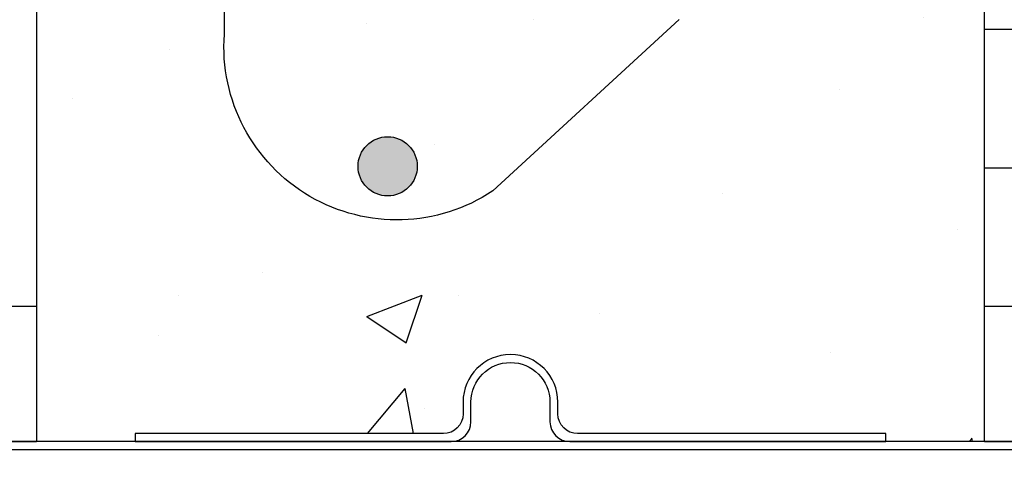
# Model space of a CAD drawing. Units: inches. Extents: x 102.1 to 149, y 119.8 to 196.6.
# Drawn here: x 123.8 to 130, y 177.5 to 180.3 of the extents above; entities that cross this region are included whole.
import ezdxf

# ---------------------------------------------------------------- set-up
doc = ezdxf.new("R2010")
doc.units = ezdxf.units.IN
doc.header["$LTSCALE"] = 0.5
doc.header["$MEASUREMENT"] = 0
for name, color, linetype in [('HATCH', 12, 'Continuous'), ('line25', 2, 'Continuous'), ('LINE65', 3, 'Continuous'), ('LINE9', 9, 'Continuous')]:
    doc.layers.add(name, color=color, linetype=linetype)

msp = doc.modelspace()

# ---------------------------------------------------------------- hatches: boundary and pattern name
at = {"layer": 'HATCH'}
h = msp.add_hatch(dxfattribs=at)
h.set_pattern_fill('AR-CONC', color=256, scale=0.5)
h.set_pattern_definition([(49.99999999999999, (0, 0), (3.586300913003767, -0.3137606749129755), [0.375, -4.125]), (355, (0, 0), (-0.693756668065, 3.760960668500059), [0.3, -3.3]), (100.45144446, (0.298858405, -0.02614672), (2.89254423363556, 3.447199954843147), [0.3187009599999999, -3.505710559999999]), (46.18420000000001, (0, 1), (5.336206653357862, -0.8275964039653827), [0.5625, -6.1875]), (96.63563549, (0.444683725, 0.931033465), (4.673309728371142, 4.870593003872752), [0.47805171, -5.258568799999999]), (351.1841639899999, (0, 1), (4.673309725273866, 4.870593001349951), [0.45, -4.950000005]), (21, (0.5, 0.75), (2.984535260592308, -2.013094453326694), [0.375, -4.125]), (326.0000000000001, (0.5, 0.75), (1.216576659607909, 3.625750225234265), [0.3, -3.3]), (71.45144474, (0.74871127, 0.58224213), (4.201111883649856, 1.612655764031769), [0.31870095, -3.50571056]), (37.50000000000001, (0, 0), (0.06079927658645334, 1.664469269156557), [0, -3.26, 0, -3.35, 0, -3.3125]), (7.499999999999999, (0, 0), (1.315347687210743, 1.972058559411801), [0, -1.91, 0, -3.185, 0, -1.2625]), (327.5, (-1.115, 0), (2.669112180862045, -0.1127743586718988), [0, -1.25, 0, -3.9, 0, -5.175]), (317.5, (-1.615, 0), (2.915930846711931, 0.5005249116615886), [0, -1.625, 0, -2.59, 0, -3.675])])
h.paths.add_polyline_path([(142.233910034343, 156.7857740237109), (142.233910034343, 157.7857740237109), (133.3123087901375, 157.7857740237109), (133.3123087901375, 155.2184640064984), (142.6666000171305, 155.2184640064984), (143.233910034343, 155.7857740237109), (141.233910034343, 155.7857740237109)])
h.paths.add_polyline_path([(142.233910034343, 154.7857740237109), (142.6666000171305, 155.2184640064984), (133.3123087901375, 155.2184640064984), (133.3123087901375, 153.7851970474492), (142.233910034343, 153.7857740237109)])
edge = h.paths.add_edge_path()
edge.add_arc((129.6013868814794, 180.0341803968578), 0.5000000000000047, 51.68333680043681, 70.52877936470564)
edge.add_arc((129.8513868814893, 180.7412871780409), 0.2500000000000237, 180.000000003094, 250.5287793647006, ccw=False)
edge.add_line((129.6013868814893, 180.7412871780274), (129.6013868814857, 180.8087871780374))
edge.add_arc((129.6638868814857, 180.8087871780408), 0.0625, 90, 180.0000000031006, ccw=False)
edge.add_line((129.6638868814857, 180.8712871780408), (129.7113868812712, 180.8712871780408))
edge.add_line((129.7113868812712, 180.8712871780408), (129.7113868812757, 180.9412871780409))
edge.add_line((129.7113868812757, 180.9412871780409), (129.6063868814956, 180.9412871780409))
edge.add_arc((129.5503539373453, 179.9428582576014), 1.000000000000007, 86.78786643777758, 109.7347089632937)
edge.add_arc((129.1807636282903, 180.9682719606109), 0.08999999999995988, 166.6795056679823, 290.7762733256148, ccw=False)
edge.add_arc((128.7963905016222, 181.0592791004153), 0.3050000000000134, 346.6795056680829, 608.1962520105965)
edge.add_arc((128.601390501622, 180.5718367961372), 0.220000000000019, -111.80374798941602, 68.19625201058398, ccw=False)
edge.add_arc((128.7963905016222, 181.0592791004153), 0.7450000000000121, 193.2652214842215, 248.196252010589, ccw=False)
edge.add_arc((125.1084270011711, 180.4176186811154), 2.999999999999957, 9.027267407135328, 21.19838997702841)
edge.add_arc((127.6298618066994, 181.3716935475502), 0.3050000000005291, 25.37817317821522, 75.71849365809727)
edge.add_line((127.7051011055048, 181.6672676464079), (127.6854827735525, 181.6715790391076))
edge.add_arc((127.6298618067086, 181.3716935475485), 0.3050000000005162, 79.49252365762847, 254.2746540479309)
edge.add_arc((127.482152480989, 180.8470918366322), 0.240000000000167, -71.07703609364648, 74.27465404967779, ccw=False)
edge.add_arc((126.911390501622, 182.5119734429059), 1.999999999999975, 270.0000000000004, 288.92296390634544, ccw=False)
edge.add_arc((126.911390501622, 182.5119734429059), 1.999999999999972, 251.0770360936545, 269.9999999999996, ccw=False)
edge.add_arc((126.3406285222564, 180.8470918366317), 0.2400000000001241, 105.725345950607, 251.0770360932957, ccw=False)
edge.add_arc((126.1929191965446, 181.3716935475501), 0.3050000000005075, 285.7253459503202, 460.5074763441273)
edge.add_line((126.1372982296915, 181.6715790391076), (126.1176798977391, 181.6672676464079))
edge.add_arc((126.1929191965446, 181.3716935475502), 0.3050000000005241, 104.2815063419027, 154.6218268217956)
edge.add_arc((128.714354002073, 180.4176186811154), 3.000000000000048, 158.8016100229723, 170.9727325928672)
edge.add_arc((125.0263905016218, 181.0592791004153), 0.745000000000002, 291.80374798940204, 346.7347785157625, ccw=False)
edge.add_arc((125.2213905016219, 180.5718367961372), 0.2200000000000032, 123.3046059461139, 291.80374798942563, ccw=False)
edge.add_line((125.1005907003284, 180.7557047052662), (125.1005907003285, 181.3551157622945))
edge.add_arc((125.0263905016215, 181.0592791004153), 0.3049999999999888, 75.91982915221145, 193.3204943319288)
edge.add_arc((124.6420173749534, 180.9682719606111), 0.08999999999999563, -110.7762733254558, 13.320494331903717, ccw=False)
edge.add_arc((124.2724270658986, 179.9428582576014), 1.000000000000036, 70.2652910367061, 93.21213356222069)
edge.add_line((124.2163941217483, 180.9412871780409), (124.1113941219682, 180.9412871780409))
edge.add_line((124.1113941219682, 180.9412871780409), (124.1113941219728, 180.8712871780408))
edge.add_line((124.1113941219728, 180.8712871780408), (124.1588941217583, 180.8712871780408))
edge.add_arc((124.1588941217583, 180.8087871780408), 0.0625, -3.100581125181634e-09, 90, ccw=False)
edge.add_line((124.2213941217583, 180.8087871780374), (124.2213941217546, 180.7412871780274))
edge.add_arc((123.9713941217546, 180.7412871780409), 0.2499999999999858, 289.47122063529855, 359.99999999690596, ccw=False)
edge.add_arc((124.2213941217646, 180.0341803968579), 0.4999999999999938, 109.4712206353016, 128.3166631995724)
edge.add_line((123.911390501622, 180.4264784410774), (123.911390501622, 177.6451144335744))
edge.add_line((123.911390501622, 177.6451144335744), (124.536390501622, 177.6451144335744))
edge.add_line((124.536390501622, 177.6451144335744), (124.536390501622, 177.6951144335744))
edge.add_line((124.536390501622, 177.6951144335744), (126.4863905016218, 177.6951144335744))
edge.add_arc((126.4863905016218, 177.8201144335744), 0.125, 270, 360)
edge.add_line((126.6113905016218, 177.8201144335744), (126.6113905016218, 177.8951144335747))
edge.add_arc((126.9113905016218, 177.8951144335747), 0.2999999999999545, 0, 180, ccw=False)
edge.add_line((127.2113905016217, 177.8951144335747), (127.2113905016217, 177.8201144335744))
edge.add_arc((127.3363905016217, 177.8201144335744), 0.125, 180, 270)
edge.add_line((127.3363905016217, 177.6951144335744), (129.286390501622, 177.6951144335744))
edge.add_line((129.286390501622, 177.6951144335744), (129.286390501622, 177.6451144335746))
edge.add_line((129.286390501622, 177.6451144335746), (129.911390501622, 177.6451144335746))
edge.add_line((129.911390501622, 177.6451144335746), (129.911390501622, 180.4264784410774))
edge = h.paths.add_edge_path(flags=16)
edge.add_arc((126.1341837959251, 179.3852023263226), 0.1875, 0, 360)
edge = h.paths.add_edge_path()
edge.add_line((129.911390501622, 195.6356003708626), (127.8388634847593, 195.6356003708626))
edge.add_line((127.8388634847593, 195.6356003708626), (126.9113905016218, 194.7081273877251))
edge.add_line((126.9113905016218, 194.7081273877251), (126.9113905016218, 192.7782554242426))
edge.add_arc((126.911390501622, 190.7782554242426), 1.999999999999972, 71.0770360936549, 90.00000000000529, ccw=False)
edge.add_arc((127.4821524809876, 192.4431370305168), 0.2400000000001241, -74.274654049393, 71.0770360932957, ccw=False)
edge.add_arc((127.6298618066994, 191.9185353195984), 0.3050000000005075, 105.7253459503202, 116.3928109690305)
edge.add_line((127.4942823561439, 192.1917444200826), (127.9128221666977, 191.8070738161373))
edge.add_arc((125.1084270011709, 192.8726101860333), 3.000000000000163, 339.1955976006577, 350.9727325928697)
edge.add_arc((128.7963905016222, 192.2309497667332), 0.7450000000000201, 111.80374798940201, 166.7347785157471, ccw=False)
edge.add_arc((128.6013905016221, 192.7183920710114), 0.219999999999982, -68.196252010595, 111.8037479894119, ccw=False)
edge.add_arc((128.7963905016224, 192.2309497667333), 0.3050000000000005, 111.8037479894304, 373.3204943319055)
edge.add_arc((129.1807636282906, 192.3219569065375), 0.09000000000000216, 69.22372667464367, 193.3204943319214, ccw=False)
edge.add_arc((129.5503539373453, 193.3473706095471), 1.000000000000035, 250.2652910366966, 273.2121335622191)
edge.add_line((129.6063868814956, 192.3489416891076), (129.7113868812757, 192.3489416891076))
edge.add_line((129.7113868812757, 192.3489416891076), (129.7113868812712, 192.4189416891077))
edge.add_line((129.7113868812712, 192.4189416891077), (129.6638868814857, 192.4189416891077))
edge.add_arc((129.6638868814857, 192.4814416891077), 0.0625, 179.9999999968994, 270, ccw=False)
edge.add_line((129.6013868814857, 192.4814416891111), (129.6013868814893, 192.5489416891212))
edge.add_arc((129.8513868814893, 192.5489416891077), 0.25, 109.47122063530159, 179.999999996906, ccw=False)
edge.add_arc((129.6013868814794, 193.2560484702906), 0.4999999999999575, 289.4712206352996, 308.3166631995718)
edge.add_line((129.911390501622, 192.8637504260712), (129.911390501622, 195.6356003708626))
edge = h.paths.add_edge_path()
edge.add_line((126.9113905016218, 194.7081273877251), (126.8388634847593, 194.6356003708626))
edge.add_line((126.8388634847593, 194.6356003708626), (126.8388634847593, 196.6356003708626))
edge.add_line((126.8388634847593, 196.6356003708626), (125.8388634847593, 195.6356003708626))
edge.add_line((125.8388634847593, 195.6356003708626), (123.911390501622, 195.6356003708626))
edge.add_line((123.911390501622, 195.6356003708626), (123.911390501622, 192.8637504260712))
edge.add_arc((124.2213941217646, 193.2560484702907), 0.5000000000000135, 231.6833368004355, 250.5287793647026)
edge.add_arc((123.9713941217546, 192.5489416891077), 0.2500000000000189, 3.0939872885937802e-09, 70.52877936470372, ccw=False)
edge.add_line((124.2213941217546, 192.5489416891212), (124.2213941217583, 192.4814416891111))
edge.add_arc((124.1588941217583, 192.4814416891077), 0.0625, -90, 3.100524281762773e-09, ccw=False)
edge.add_line((124.1588941217583, 192.4189416891077), (124.1113941219728, 192.4189416891077))
edge.add_line((124.1113941219728, 192.4189416891077), (124.1113941219682, 192.3489416891076))
edge.add_line((124.1113941219682, 192.3489416891076), (124.2163941217484, 192.3489416891076))
edge.add_arc((124.2724270658986, 193.3473706095471), 1.000000000000004, 266.7878664377808, 289.7347089632988)
edge.add_arc((124.6420173749536, 192.3219569065376), 0.08999999999999286, -13.320494331995974, 110.7762733255681, ccw=False)
edge.add_arc((125.0263905016217, 192.2309497667333), 0.304999999999993, 166.6795056680874, 283.5621528388884)
edge.add_arc((126.1929191965447, 191.9185353195983), 1.095121895217504, 150.8471945649473, 179.1671013910282, ccw=False)
edge.add_arc((125.0263905016219, 192.2309497667332), 0.3050000000000063, 46.45214311712006, 68.19625201062466)
edge.add_arc((125.221390501622, 192.7183920710114), 0.2200000000000507, 68.19625201058062, 248.1962520105833, ccw=False)
edge.add_arc((125.0263905016217, 192.2309497667333), 0.7450000000000121, 48.10635932930279, 68.19625201058318, ccw=False)
edge.add_arc((126.1929191965447, 191.9185353195983), 1.095121895217507, 56.36963594321821, 127.65758275261311, ccw=False)
edge.add_line((126.799433710192, 192.8303643113067), (126.8569373481492, 192.7775140003345))
edge.add_arc((126.9113905016215, 190.7782554242427), 1.999999999999887, 89.99999999999272, 91.5601607324158, ccw=False)
edge.add_line((126.9113905016218, 192.7782554242426), (126.9113905016218, 194.7081273877251))
edge = h.paths.add_edge_path()
edge.add_arc((126.1929191965447, 191.9185353195983), 1.095121895217506, 56.36963594321823, 127.6575827526131)
edge.add_arc((125.0263905016218, 192.2309497667333), 0.7450000000000055, 13.265221484235326, 48.106359329309726, ccw=False)
edge.add_arc((128.714354002073, 192.8726101860332), 3.000000000000056, 189.0272674071334, 201.1983899770259)
edge.add_arc((126.1929191965446, 191.9185353195984), 0.3050000000005202, 205.3781731781806, 255.7184936580947)
edge.add_line((126.1176798977391, 191.6229612207406), (126.1372982296915, 191.6186498280409))
edge.add_arc((126.1929191965354, 191.9185353196001), 0.3050000000005162, 259.4925236576285, 434.274654047931)
edge.add_arc((126.340628522255, 192.4431370305163), 0.240000000000167, 108.9229639063534, 254.2746540496778, ccw=False)
edge.add_arc((126.911390501622, 190.7782554242426), 2.000000000000016, 91.56016073242989, 108.9229639063463, ccw=False)
edge.add_line((126.8569373481492, 192.7775140003345), (126.799433710192, 192.8303643113067))
edge = h.paths.add_edge_path(flags=16)
edge.add_arc((126.1929191965446, 191.9185353195984), 0.1875, 0, 360)
edge = h.paths.add_edge_path()
edge.add_arc((125.1084270011732, 192.8726101860321), 2.999999999997663, 338.8016100229779, 339.1955976006633)
edge.add_line((127.9128221666977, 191.8070738161373), (127.4942823561439, 192.1917444200826))
edge.add_arc((127.6298618066994, 191.9185353195984), 0.3050000000005261, 116.3928109690257, 280.5074763441308)
edge.add_line((127.6854827735525, 191.6186498280409), (127.7051011055049, 191.6229612207406))
edge.add_arc((127.6298618066994, 191.9185353195984), 0.3050000000005276, 284.2815063419054, 334.6218268218086)
edge = h.paths.add_edge_path()
edge.add_line((129.911390501622, 186.6451144335743), (129.911390501622, 188.7341329521441))
edge.add_arc((129.6013868814789, 188.3418349079248), 0.5000000000000366, 51.68333680036913, 66.42182151813766)
edge.add_line((129.8013868815082, 188.8000924774077), (129.7113868815077, 188.8000924774008))
edge.add_line((129.7113868815077, 188.8000924774008), (129.7113868815049, 188.8418185373249))
edge.add_arc((129.8513868814889, 189.0489416891079), 0.2499999999999994, 180.0000000030875, 235.94420226187, ccw=False)
edge.add_line((129.6013868814889, 189.0489416890944), (129.6013868814852, 189.1164416891045))
edge.add_arc((129.6638868814853, 189.1164416891079), 0.06250000000002842, 90, 180.0000000031006, ccw=False)
edge.add_line((129.6638868814853, 189.1789416891079), (129.7113868814831, 189.1789416891079))
edge.add_line((129.7113868814831, 189.1789416891079), (129.7113868814785, 189.2489416891079))
edge.add_line((129.7113868814785, 189.2489416891079), (129.6063868814936, 189.2489416891079))
edge.add_arc((129.5503539373453, 188.2505127686682), 1.000000000000063, 86.7878664378952, 109.7347089632926)
edge.add_arc((129.1807636282903, 189.2759264716778), 0.08999999999996995, 166.6795056679823, 290.7762733256317, ccw=False)
edge.add_arc((128.7963905016222, 189.3669336114821), 0.3050000000000134, 346.6795056680829, 608.1962520105965)
edge.add_arc((128.601390501622, 188.8794913072041), 0.220000000000019, -111.80374798941602, 68.19625201058398, ccw=False)
edge.add_arc((128.7963905016222, 189.3669336114821), 0.7450000000000228, 193.2652214842348, 248.196252010587, ccw=False)
edge.add_arc((125.108427001171, 188.7252731921822), 3.000000000000088, 9.027267407133827, 21.19838997702682)
edge.add_arc((127.6298618066994, 189.679348058617), 0.3050000000005324, 25.37817317818537, 75.7184936580921)
edge.add_line((127.7051011055049, 189.9749221574748), (127.6854827735525, 189.9792335501745))
edge.add_arc((127.6298618067086, 189.6793480586153), 0.3050000000005189, 79.49252365762585, 254.2746540479309)
edge.add_arc((127.482152480989, 189.1547463476991), 0.240000000000167, -71.07703609364648, 74.27465404967779, ccw=False)
edge.add_arc((126.911390501622, 190.8196279539728), 2.000000000000002, 269.99999999999676, 288.9229639063452, ccw=False)
edge.add_line((126.9113905016219, 188.8196279539728), (126.9113905016219, 184.4706009131757))
edge.add_arc((126.911390501622, 182.4706009131758), 1.999999999999972, 71.07703609365461, 90.0000000000012, ccw=False)
edge.add_arc((127.4821524809876, 184.1354825194499), 0.2400000000001241, -74.274654049393, 71.0770360932957, ccw=False)
edge.add_arc((127.6298618066994, 183.6108808085315), 0.3050000000005037, 105.7253459503177, 280.5074763441324)
edge.add_line((127.6854827735525, 183.3109953169741), (127.7051011055049, 183.3153067096737))
edge.add_arc((127.6298618066994, 183.6108808085315), 0.3050000000005276, 284.2815063419054, 334.6218268217849)
edge.add_arc((125.108427001171, 184.5649556749663), 3.000000000000019, 338.8016100229715, 350.9727325928644)
edge.add_arc((128.7963905016222, 183.9232952556663), 0.7450000000000248, 111.80374798940119, 166.7347785157742, ccw=False)
edge.add_arc((128.6013905016221, 184.4107375599445), 0.219999999999982, -68.196252010595, 111.8037479894119, ccw=False)
edge.add_arc((128.7963905016224, 183.9232952556665), 0.3050000000000005, 111.8037479894304, 373.3204943319055)
edge.add_arc((129.1807636282906, 184.0143023954706), 0.08999999999999563, 69.22372667445518, 193.3204943319038, ccw=False)
edge.add_arc((129.5503539373453, 185.0397160984803), 1.000000000000027, 250.2652910367172, 273.2121335621065)
edge.add_line((129.6063868814936, 184.0412871780407), (129.7113868814785, 184.0412871780407))
edge.add_line((129.7113868814785, 184.0412871780407), (129.7113868814831, 184.1112871780407))
edge.add_line((129.7113868814831, 184.1112871780407), (129.6638868814853, 184.1112871780407))
edge.add_arc((129.6638868814853, 184.1737871780407), 0.0625, 179.9999999968994, 270, ccw=False)
edge.add_line((129.6013868814852, 184.1737871780441), (129.6013868814889, 184.2412871780541))
edge.add_arc((129.8513868814889, 184.2412871780407), 0.25, 124.05579773813, 179.9999999969125, ccw=False)
edge.add_line((129.7113868815049, 184.4484103298236), (129.7113868815077, 184.4901363897477))
edge.add_line((129.7113868815077, 184.4901363897477), (129.8013868815082, 184.4901363897409))
edge.add_arc((129.6013868814789, 184.9483939592237), 0.4999999999999984, 293.5781784818607, 308.3166631996303)
edge.add_line((129.911390501622, 184.5560959150045), (129.911390501622, 186.6451144335743))
edge = h.paths.add_edge_path()
edge.add_arc((126.911390501622, 190.8196279539727), 1.999999999999943, 251.0770360936547, 269.99999999999636, ccw=False)
edge.add_arc((126.3406285222564, 189.1547463476986), 0.2400000000001241, 105.725345950607, 251.0770360932957, ccw=False)
edge.add_arc((126.1929191965446, 189.679348058617), 0.3050000000005037, 285.7253459503177, 460.5074763441273)
edge.add_line((126.1372982296915, 189.9792335501745), (126.1176798977391, 189.9749221574748))
edge.add_arc((126.1929191965446, 189.679348058617), 0.3050000000005311, 104.2815063419079, 154.6218268218325)
edge.add_arc((128.714354002073, 188.7252731921823), 3.000000000000112, 158.8016100229774, 170.9727325928651)
edge.add_arc((125.0263905016218, 189.3669336114822), 0.7450000000000044, 291.80374798940204, 346.73477851577604, ccw=False)
edge.add_arc((125.2213905016219, 188.8794913072041), 0.2200000000000507, 236.69539405398768, 291.8037479894167, ccw=False)
edge.add_line((125.1005907003287, 188.6956233980748), (125.1005907003286, 184.5946054690735))
edge.add_arc((125.221390501622, 184.4107375599445), 0.2200000000000144, 68.1962520106108, 123.3046059461067, ccw=False)
edge.add_arc((125.0263905016217, 183.9232952556664), 0.7450000000000174, 13.265221484232711, 68.19625201059392, ccw=False)
edge.add_arc((128.7143540020729, 184.5649556749664), 3.000000000000027, 189.0272674071351, 201.1983899770313)
edge.add_arc((126.1929191965446, 183.6108808085315), 0.3050000000005162, 205.3781731782163, 255.7184936580947)
edge.add_line((126.1176798977391, 183.3153067096737), (126.1372982296915, 183.3109953169741))
edge.add_arc((126.1929191965354, 183.6108808085332), 0.3050000000005162, 259.4925236576285, 434.2746540479335)
edge.add_arc((126.340628522255, 184.1354825194494), 0.2400000000001747, 108.92296390635661, 254.2746540496712, ccw=False)
edge.add_arc((126.911390501622, 182.4706009131757), 2.000000000000002, 90.00000000000199, 108.92296390634519, ccw=False)
edge.add_line((126.9113905016219, 184.4706009131757), (126.9113905016219, 188.8196279539728))
edge = h.paths.add_edge_path()
edge.add_arc((125.2213905016219, 188.8794913072041), 0.2200000000000083, 123.3046059460338, 236.6953940539631, ccw=False)
edge.add_line((125.1005907003288, 189.0633592163332), (125.1005907003288, 189.6627702733613))
edge.add_arc((125.0263905016215, 189.3669336114822), 0.3049999999999891, 75.9198291521454, 193.3204943319294)
edge.add_arc((124.6420173749534, 189.2759264716779), 0.09000000000002328, -110.77627332534138, 13.320494331899624, ccw=False)
edge.add_arc((124.2724270658986, 188.2505127686683), 1.000000000000003, 70.2652910366968, 93.21213356210255)
edge.add_line((124.2163941217504, 189.2489416891079), (124.1113941217654, 189.2489416891079))
edge.add_line((124.1113941217654, 189.2489416891079), (124.1113941217609, 189.1789416891078))
edge.add_line((124.1113941217609, 189.1789416891078), (124.1588941217587, 189.1789416891079))
edge.add_arc((124.1588941217587, 189.1164416891079), 0.06249999999997158, -3.126615411019884e-09, 90.00000000001302, ccw=False)
edge.add_line((124.2213941217587, 189.1164416891045), (124.2213941217551, 189.0489416890944))
edge.add_arc((123.9713941217551, 189.0489416891079), 0.25, 304.05579773812997, 359.9999999969125, ccw=False)
edge.add_line((124.111394121739, 188.8418185373249), (124.1113941217363, 188.8000924774008))
edge.add_line((124.1113941217363, 188.8000924774008), (124.0213941217358, 188.8000924774077))
edge.add_arc((124.2213941217651, 188.3418349079248), 0.5000000000000357, 113.5781784818623, 128.3166631996309)
edge.add_line((123.911390501622, 188.7341329521441), (123.911390501622, 186.6451144335743))
edge.add_line((123.911390501622, 186.6451144335743), (123.911390501622, 184.5560959150045))
edge.add_arc((124.221394121765, 184.9483939592237), 0.5000000000000056, 231.6833368003684, 246.4218215181379)
edge.add_line((124.0213941217358, 184.4901363897409), (124.1113941217363, 184.4901363897477))
edge.add_line((124.1113941217363, 184.4901363897477), (124.111394121739, 184.4484103298236))
edge.add_arc((123.9713941217551, 184.2412871780407), 0.2499999999999994, 3.087507138843648e-09, 55.944202261869975, ccw=False)
edge.add_line((124.2213941217551, 184.2412871780541), (124.2213941217587, 184.1737871780441))
edge.add_arc((124.1588941217587, 184.1737871780406), 0.0625, -90.00000000001302, 3.126615411019884e-09, ccw=False)
edge.add_line((124.1588941217587, 184.1112871780407), (124.1113941217609, 184.1112871780407))
edge.add_line((124.1113941217609, 184.1112871780407), (124.1113941217654, 184.0412871780407))
edge.add_line((124.1113941217654, 184.0412871780407), (124.2163941217504, 184.0412871780407))
edge.add_arc((124.2724270658987, 185.0397160984803), 1.000000000000064, 266.7878664378944, 289.7347089632977)
edge.add_arc((124.6420173749536, 184.0143023954707), 0.09000000000000935, -13.320494331980512, 110.77627332554479, ccw=False)
edge.add_arc((125.0263905016218, 183.9232952556664), 0.3050000000000068, 166.679505668088, 284.0801708477626)
edge.add_line((125.1005907003285, 183.6274585937871), (125.1005907003286, 184.2268696508154))
edge.add_arc((125.2213905016219, 184.4107375599445), 0.2200000000000147, 123.3046059460903, 236.69539405390668, ccw=False)
edge.add_line((125.1005907003286, 184.5946054690735), (125.1005907003287, 188.6956233980749))
edge = h.paths.add_edge_path()
edge.add_line((129.9633957466562, 140.4345071402574), (129.8373087901347, 140.4345071402573))
edge.add_arc((129.8373087901347, 140.4845071402574), 0.05000000000003979, 180.0000000001303, 270.00000000003257, ccw=False)
edge.add_line((129.7873087901347, 140.4845071402573), (129.7873087901344, 140.5145071402574))
edge.add_line((129.7873087901344, 140.5145071402574), (129.6873087901346, 140.5145071402574))
edge.add_line((129.6873087901346, 140.5145071402574), (129.687308790138, 142.0298216185813))
edge.add_arc((129.137308790138, 142.029821618582), 0.5500000000000398, 359.9999999999319, 418.0732001258325)
edge.add_arc((129.4942726716706, 142.6027106019647), 0.1249999999999942, 168.9055631699645, 238.07320012579981, ccw=False)
edge.add_arc((129.0723087901348, 142.6854540771108), 0.3049999999999938, 348.9055631699629, 608.1962520105914)
edge.add_arc((128.8773087901345, 142.1980117728328), 0.2200000000000137, -111.80374798943251, 68.19625201056749, ccw=False)
edge.add_arc((129.0723087901351, 142.6854540771109), 0.7450000000001968, 176.1161340955288, 248.19625201055942, ccw=False)
edge.add_arc((126.3290198277356, 142.7354079224972), 2.000000000000032, 0.01456009273758234, 23.96382882349362)
edge.add_arc((127.9057800952112, 143.3742272449027), 0.3050000000005393, 34.67032243383635, 254.2746540498756)
edge.add_arc((127.7580707695016, 142.8496255339837), 0.2400000000001593, -71.07703609365842, 74.27465404968427, ccw=False)
edge.add_arc((127.1873087901347, 144.5145071402573), 1.99999999999997, 270.00000000008913, 288.9229639063425, ccw=False)
edge.add_line((127.1873087901378, 142.5145071402574), (127.1873087901378, 137.6112605033126))
edge.add_arc((127.1873087901354, 135.6112605033126), 2.000000000000057, 71.07703609365569, 89.99999999993332, ccw=False)
edge.add_arc((127.7580707695011, 137.2761421095868), 0.240000000000151, -74.27465404939107, 71.07703609329792, ccw=False)
edge.add_arc((127.9057800952129, 136.7515403986684), 0.3050000000005349, 105.7253459503188, 280.5074763440466)
edge.add_line((127.9614010620655, 136.4516549071109), (127.9810193940188, 136.4559662998107))
edge.add_arc((127.9057800952129, 136.7515403986684), 0.3050000000005226, 284.2815063419882, 334.6218268217381)
edge.add_arc((125.3843452896846, 137.7056152651033), 2.999999999999973, 338.8016100229647, 350.9727325928681)
edge.add_arc((129.0723087901357, 137.0639548458033), 0.7450000000000004, 111.80374798940409, 166.7347785157535, ccw=False)
edge.add_arc((128.8773087901355, 137.5513971500814), 0.219999999999982, -68.19625201058813, 111.8037479894119, ccw=False)
edge.add_arc((129.0723087901359, 137.0639548458034), 0.3049999999999689, 111.8037479894443, 373.3204943318976)
edge.add_arc((129.456681916804, 137.1549619856075), 0.09000000000000216, 69.22372667464367, 193.3204943319214, ccw=False)
edge.add_arc((129.8262722258588, 138.1803756886171), 0.9999999999999987, 250.2652910366975, 273.212133562105)
edge.add_line((129.882305170007, 137.1819467681776), (129.987305169992, 137.1819467681776))
edge.add_line((129.987305169992, 137.1819467681776), (129.9873051699965, 137.2519467681776))
edge.add_line((129.9873051699965, 137.2519467681776), (129.9398051699987, 137.2519467681776))
edge.add_arc((129.9398051699987, 137.3144467681776), 0.06250000000002842, 179.9999999969255, 270.00000000002603, ccw=False)
edge.add_line((129.8773051699987, 137.3144467681809), (129.8773051700023, 137.381946768191))
edge.add_arc((130.1273051700023, 137.3819467681776), 0.25, 124.05579773813, 179.9999999969125, ccw=False)
edge.add_line((129.9873051700184, 137.5890699199605), (129.9873051700211, 137.6307959798846))
edge.add_line((129.9873051700211, 137.6307959798846), (130.0773051700216, 137.6307959798777))
edge.add_arc((129.8773051699923, 138.0890535493605), 0.499999999999969, 293.5781784818693, 308.3166631996415)
edge.add_line((130.1873087901354, 137.6967555051414), (130.1873087901354, 139.785774023711))
edge.add_line((130.1873087901354, 139.785774023711), (130.1873087901355, 140.5145071402603))
edge.add_line((130.1873087901355, 140.5145071402603), (130.1123087901362, 140.2845071402617))
edge.add_arc((130.0623087901341, 140.3111738069235), 0.05666666666621054, 208.0724869355554, 331.927513069433, ccw=False)
edge.add_line((130.0123087901344, 140.2845071402573), (129.9633957466562, 140.4345071402574))
edge = h.paths.add_edge_path(flags=16)
edge.add_arc((127.9057800952128, 136.7515403986684), 0.1875, 0, 360)
edge = h.paths.add_edge_path(flags=17)
edge.add_arc((129.1373087901381, 155.5417264288399), 0.5499999999999877, 301.9267998741665, 324.0025065794243)
edge.add_line((129.5822822795752, 155.2184640064984), (129.0333619595006, 155.2184640064984))
edge.add_arc((128.8773087901347, 155.3735362745893), 0.2200000000000024, 291.8037479893693, 315.1806387720142, ccw=False)
edge.add_arc((129.0723087901347, 154.8860939703111), 0.3050000000000058, 111.8037479893897, 371.0944368300319)
edge.add_arc((129.4942726716705, 154.9688374454572), 0.1250000000000172, 121.9267998741712, 191.0944368300177, ccw=False)
h.paths.add_polyline_path([(132.8123087901354, 155.2184640064984), (130.1873087901346, 155.2184640064984), (130.1873087901367, 151.1601647115374), (132.8123087901354, 153.7857740237109)])
edge = h.paths.add_edge_path()
edge.add_line((132.8123087901354, 157.7857740237109), (121.5623087901354, 157.7857740237109))
edge.add_line((121.5623087901354, 157.7857740237109), (121.5623087901354, 153.7857740237109))
edge.add_line((121.5623087901354, 153.7857740237109), (124.1873087901346, 151.1607740237109))
edge.add_line((124.1873087901346, 151.1607740237109), (124.1873087901346, 155.5417264288406))
edge.add_line((124.1873087901346, 155.5417264288406), (124.6873087901311, 155.5417264288406))
edge.add_arc((125.2373087901311, 155.54172642884), 0.5499999999999972, 179.9999999999319, 238.073200125835)
edge.add_arc((124.8803449085985, 154.9688374454574), 0.1249999999999835, -11.09443682999472, 58.073200125758376, ccw=False)
edge.add_arc((125.3023087901344, 154.8860939703115), 0.3050000000000089, 168.9055631700178, 428.1962520105984)
edge.add_arc((125.4973087901347, 155.3735362745896), 0.220000000000019, 68.19625201056749, 248.196252010564, ccw=False)
edge.add_arc((125.302308790134, 154.8860939703115), 0.7450000000001864, 12.959795110994719, 68.19625201055561, ccw=False)
edge.add_arc((126.5790230593013, 154.2184640064984), 0.9999999999999994, 90.0000000000008, 123.4144417761944, ccw=False)
edge.add_line((126.5790230593013, 155.2184640064984), (128.4055590926885, 155.2184640064984))
edge.add_arc((129.0723087901351, 154.886093970311), 0.745000000000198, 111.8037479894308, 153.5040676728224, ccw=False)
edge.add_arc((128.8773087901347, 155.3735362745892), 0.2199999999999979, -44.819361227949116, 111.80374798944209, ccw=False)
edge.add_line((129.0333619595006, 155.2184640064984), (129.5822822795752, 155.2184640064984))
edge.add_arc((129.137308790138, 155.54172642884), 0.5500000000000438, 324.0025065794254, 360.000000000071)
edge.add_line((129.687308790138, 155.5417264288406), (130.1873087901346, 155.5417264288406))
edge.add_line((130.1873087901346, 155.5417264288406), (130.1873087901346, 155.2184640064984))
edge.add_line((130.1873087901346, 155.2184640064984), (132.8123087901354, 155.2184640064984))
edge.add_line((132.8123087901354, 155.2184640064984), (132.8123087901354, 157.7857740237109))
edge = h.paths.add_edge_path(flags=17)
edge.add_line((127.1873087901378, 155.2184640064984), (126.5790230593013, 155.2184640064984))
edge.add_arc((126.5790230593013, 154.2184640064984), 1, 90.00000000000081, 123.4144417761951)
edge.add_arc((125.302308790134, 154.8860939703115), 0.7450000000002067, -3.8838659044753854, 12.959795110994207, ccw=False)
edge.add_arc((128.0455977525336, 154.8361401249253), 2.000000000000004, 180.0145600927392, 203.9638288234912)
edge.add_arc((126.4688374850579, 154.1973208025197), 0.3050000000005331, 214.6703224338112, 434.2746540498756)
edge.add_arc((126.6165468107676, 154.7219225134388), 0.2400000000001709, 108.92296390635661, 254.2746540496745, ccw=False)
edge.add_arc((127.1873087901346, 153.057040907165), 2.000000000000051, 89.99999999990882, 108.92296390634431, ccw=False)
edge.add_line((127.1873087901378, 155.0570409071651), (127.1873087901378, 155.2184640064984))
edge = h.paths.add_edge_path(flags=16)
edge.add_arc((126.4688374850572, 154.1973208025208), 0.1875, 0, 360)
edge = h.paths.add_edge_path(flags=17)
edge.add_line((128.4055590926885, 155.2184640064984), (127.1873087901378, 155.2184640064984))
edge.add_line((127.1873087901378, 155.2184640064984), (127.1873087901378, 155.0570409071651))
edge.add_arc((127.1873087901346, 153.057040907165), 2.000000000000028, 71.07703609365552, 89.99999999990882, ccw=False)
edge.add_arc((127.7580707695002, 154.7219225134392), 0.240000000000151, -74.27465404939107, 71.07703609329792, ccw=False)
edge.add_arc((127.905780095212, 154.1973208025208), 0.3050000000005546, 105.7253459503122, 325.3296775661251)
edge.add_arc((126.3290198277356, 154.8361401249248), 2.000000000000012, 336.0361711765507, 359.985439907264)
edge.add_arc((129.0723087901351, 154.8860939703111), 0.7450000000001912, 153.5040676728292, 183.8838659044733, ccw=False)
edge = h.paths.add_edge_path(flags=16)
edge.add_arc((127.905780095212, 154.1973208025208), 0.1875, 0, 360)
edge = h.paths.add_edge_path()
edge.add_line((129.6873087901481, 148.4734240237112), (129.5673087901488, 148.6734240237109))
edge.add_line((129.5673087901488, 148.6734240237109), (129.5673087901488, 148.7857740237112))
edge.add_line((129.5673087901488, 148.7857740237112), (129.5673087901488, 148.898124023711))
edge.add_line((129.5673087901488, 148.898124023711), (129.6873087901481, 149.0981240237108))
edge.add_line((129.6873087901481, 149.0981240237108), (129.6873087901459, 150.2389938060686))
edge.add_arc((129.1873087901459, 150.2389938060677), 0.5, 1.042204158021965e-10, 64.92040624825414)
edge.add_line((129.3992472260897, 150.6918537174859), (128.1410317329156, 151.2806985610677))
edge.add_arc((127.187308771168, 149.242828959686), 2.250000000000014, 64.92040624823706, 86.25720717121365)
edge.add_arc((127.1873087711608, 149.2428289596865), 2.250000000000029, 86.25720717103019, 89.99999951675599)
edge.add_line((127.1873087901378, 151.4928289596865), (127.1873087901378, 146.0787190877359))
edge.add_arc((127.187308771168, 148.3287190877359), 2.250000000000028, 270.0000004830624, 295.0795937517435)
edge.add_line((128.1410317329148, 146.2908494863539), (129.3992472260897, 146.8796943299361))
edge.add_arc((129.1873087901459, 147.3325542413543), 0.4999999999999973, 295.0795937517445, 359.9999999998925)
edge.add_line((129.6873087901459, 147.3325542413534), (129.6873087901481, 148.4734240237112))
edge = h.paths.add_edge_path()
edge.add_arc((127.1873088091012, 149.2428289596865), 2.25, 90.00000048290025, 115.0795937517435)
edge.add_line((126.2335858473544, 151.2806985610685), (125.5790230593013, 150.9743631800175))
edge.add_line((125.5790230593013, 150.9743631800175), (125.5790230593013, 146.5971848674047))
edge.add_line((125.5790230593013, 146.5971848674047), (126.2335858473544, 146.2908494863539))
edge.add_arc((127.1873088091012, 148.3287190877359), 2.250000000000002, 244.9204062482564, 269.9999995170998)
edge.add_line((127.1873087901378, 146.0787190877359), (127.1873087901378, 151.4928289596865))
edge = h.paths.add_edge_path()
edge.add_line((125.5790230593013, 150.9743631800172), (124.9753703541795, 150.6918537174859))
edge.add_arc((125.1873087901232, 150.2389938060676), 0.4999999999999913, 115.079593751743, 179.9999999998925)
edge.add_line((124.6873087901232, 150.2389938060686), (124.6873087901211, 149.0981240237108))
edge.add_line((124.6873087901211, 149.0981240237108), (124.8073087901204, 148.898124023711))
edge.add_line((124.8073087901204, 148.898124023711), (124.8073087901204, 148.7857740237108))
edge.add_line((124.8073087901204, 148.7857740237108), (124.8073087901204, 148.6734240237109))
edge.add_line((124.8073087901204, 148.6734240237109), (124.6873087901211, 148.4734240237112))
edge.add_line((124.6873087901211, 148.4734240237112), (124.6873087901232, 147.3325542413534))
edge.add_arc((125.1873087901232, 147.3325542413543), 0.5, 180.0000000001075, 244.9204062482569)
edge.add_line((124.9753703541795, 146.8796943299361), (125.5790230593013, 146.5971848674048))
edge.add_line((125.5790230593013, 146.5971848674048), (125.5790230593013, 150.9743631800172))
edge = h.paths.add_edge_path()
edge.add_arc((127.1873088091013, 141.6402951927787), 2.250000000000028, 90.00000048290094, 115.0795937517571)
edge.add_line((126.2335858473539, 143.6781647941605), (124.975370354188, 143.0893199505823))
edge.add_arc((125.1873087901319, 142.6364600391641), 0.5000000000000198, 115.0795937517577, 180.0000000000717)
edge.add_line((124.6873087901319, 142.6364600391634), (124.6873087901346, 140.5145071402574))
edge.add_line((124.6873087901346, 140.5145071402574), (124.5873087901346, 140.5145071402574))
edge.add_line((124.5873087901346, 140.5145071402574), (124.5873087901345, 140.4845071402574))
edge.add_arc((124.5373087901345, 140.4845071402573), 0.05000000000001137, -90.00000000004877, 1.3028511602897197e-10, ccw=False)
edge.add_line((124.5373087901344, 140.4345071402573), (124.4112218336129, 140.4345071402574))
edge.add_line((124.4112218336129, 140.4345071402574), (124.3623087901348, 140.2845071402573))
edge.add_arc((124.312308790135, 140.3111738069235), 0.0566666666662005, 208.0724869304842, 331.92751306444455, ccw=False)
edge.add_line((124.262308790133, 140.2845071402618), (124.1873087901354, 140.5145071402548))
edge.add_line((124.1873087901354, 140.5145071402548), (124.1873087901354, 139.785774023711))
edge.add_line((124.1873087901354, 139.785774023711), (124.1873087901354, 137.6967555051414))
edge.add_arc((124.4973124102785, 138.0890535493605), 0.4999999999999745, 231.6833368003677, 246.421821518138)
edge.add_line((124.2973124102492, 137.6307959798777), (124.3873124102498, 137.6307959798846))
edge.add_line((124.3873124102498, 137.6307959798846), (124.3873124102525, 137.5890699199605))
edge.add_arc((124.2473124102685, 137.3819467681776), 0.2499999999999994, 3.087507138843648e-09, 55.944202261869975, ccw=False)
edge.add_line((124.4973124102685, 137.381946768191), (124.4973124102722, 137.3144467681809))
edge.add_arc((124.4348124102722, 137.3144467681776), 0.06250000000002842, -89.99999999998698, 3.074489995924523e-09, ccw=False)
edge.add_line((124.4348124102722, 137.2519467681776), (124.3873124102743, 137.2519467681776))
edge.add_line((124.3873124102743, 137.2519467681776), (124.3873124102789, 137.1819467681776))
edge.add_line((124.3873124102789, 137.1819467681776), (124.4923124102638, 137.1819467681776))
edge.add_arc((124.5483453544121, 138.1803756886171), 1.000000000000005, 266.7878664378958, 289.7347089632937)
edge.add_arc((124.9179356634671, 137.1549619856076), 0.09000000000001807, -13.320494331995974, 110.77627332561039, ccw=False)
edge.add_arc((125.3023087901352, 137.0639548458033), 0.304999999999993, 166.6795056680874, 428.1962520105964)
edge.add_arc((125.4973087901355, 137.5513971500814), 0.2200000000000296, 68.19625201059017, 248.1962520105771, ccw=False)
edge.add_arc((125.3023087901352, 137.0639548458033), 0.7450000000000174, 13.265221484237372, 68.19625201058813, ccw=False)
edge.add_arc((128.9902722905864, 137.7056152651032), 3.000000000000043, 189.0272674071317, 201.1983899770243)
edge.add_arc((126.468837485058, 136.7515403986684), 0.3050000000005094, 205.3781731781638, 255.7184936580713)
edge.add_line((126.3935981862525, 136.4559662998107), (126.4132165182051, 136.4516549071109))
edge.add_arc((126.4688374850489, 136.7515403986701), 0.3050000000005514, 259.4925236576514, 434.2746540479321)
edge.add_arc((126.6165468107684, 137.2761421095863), 0.2400000000001632, 108.92296390635019, 254.274654049681, ccw=False)
edge.add_arc((127.1873087901355, 135.6112605033126), 2.000000000000056, 89.99999999993372, 108.9229639063447, ccw=False)
edge.add_line((127.1873087901378, 137.6112605033126), (127.1873087901378, 143.8902951927788))
h.paths.add_polyline_path([(121.0623087901354, 157.7857740237109), (119.0623087901334, 157.7857740237109), (116.8748087901372, 157.7857740237109), (112.1407075459321, 157.6300259091996), (112.1407075459321, 156.0260260753875), (111.1407075459321, 155.0260260753875), (113.1407075459321, 155.0260260753875), (112.1407075459318, 154.0260260753873), (112.140707545932, 151.62677971648), (121.0623087901354, 151.920293205214)])
edge = h.paths.add_edge_path()
edge.add_arc((129.8773051699929, 133.1748399869947), 0.4999999999999871, 51.68333680043936, 70.52877936470871)
edge.add_arc((130.1273051700028, 133.8819467681777), 0.2499999999999969, 180.0000000030875, 250.52877936469838, ccw=False)
edge.add_line((129.8773051700028, 133.8819467681643), (129.8773051699991, 133.9494467681744))
edge.add_arc((129.9398051699991, 133.9494467681777), 0.0625, 90, 180.0000000030745, ccw=False)
edge.add_line((129.9398051699991, 134.0119467681777), (129.9873051697846, 134.0119467681777))
edge.add_line((129.9873051697846, 134.0119467681777), (129.9873051697892, 134.0819467681778))
edge.add_line((129.9873051697892, 134.0819467681778), (129.8823051700091, 134.0819467681778))
edge.add_arc((129.8262722258588, 133.0835178477382), 1.000000000000087, 86.78786643778272, 109.7347089633456)
edge.add_arc((129.4566819168038, 134.1089315507479), 0.0899999999999864, 166.679505668004, 290.7762733250471, ccw=False)
edge.add_arc((129.0723087901357, 134.1999386905522), 0.3049999999999923, 346.6795056680764, 608.1962520105934)
edge.add_arc((128.8773087901354, 133.7124963862741), 0.220000000000019, -111.8037479894133, 68.19625201058398, ccw=False)
edge.add_arc((129.0723087901357, 134.1999386905521), 0.7450000000000228, 193.2652214842396, 248.196252010587, ccw=False)
edge.add_arc((125.3843452896845, 133.5582782712521), 3.000000000000018, 9.027267407134042, 21.19838997703608)
edge.add_arc((127.9057800952129, 134.5123531376871), 0.3050000000005123, 25.37817317825217, 75.71849365800273)
edge.add_line((127.9810193940188, 134.8079272365447), (127.9614010620655, 134.8122386292446))
edge.add_arc((127.905780095222, 134.5123531376854), 0.3050000000005224, 79.49252365771012, 254.2746540479401)
edge.add_arc((127.7580707695024, 133.9877514267691), 0.2400000000001747, -71.07703609364341, 74.2746540496712, ccw=False)
edge.add_arc((127.1873087901354, 135.6526330330429), 2.000000000000029, 270.0000000000676, 288.92296390634493, ccw=False)
edge.add_line((127.1873087901378, 133.6526330330428), (127.1873087901378, 133.0406391250398))
edge.add_line((127.1873087901378, 133.0406391250398), (127.1873087901378, 131.0406391250398))
edge.add_line((127.1873087901378, 131.0406391250398), (127.7663335277383, 131.6196638626404))
edge.add_line((127.7663335277383, 131.6196638626404), (128.1873087901378, 132.0406391250398))
edge.add_line((128.1873087901378, 132.0406391250398), (130.1873087901354, 132.0406391250398))
edge.add_line((130.1873087901354, 132.0406391250398), (130.1873087901354, 133.5671380312143))
edge = h.paths.add_edge_path()
edge.add_line((127.1873087901378, 133.0406391250398), (127.1873087901378, 133.6526330330428))
edge.add_arc((127.1873087901354, 135.6526330330428), 2, 251.0770360936578, 270.00000000006924, ccw=False)
edge.add_arc((126.6165468107698, 133.9877514267686), 0.240000000000151, 105.725345950607, 251.07703609329792, ccw=False)
edge.add_arc((126.468837485058, 134.5123531376871), 0.3050000000005311, 285.7253459503162, 460.5074763441193)
edge.add_line((126.413216518205, 134.8122386292445), (126.3935981862525, 134.8079272365448))
edge.add_arc((126.4688374850579, 134.512353137687), 0.3050000000004996, 104.2815063418846, 154.6218268215688)
edge.add_arc((128.9902722905865, 133.5582782712523), 3.00000000000018, 158.8016100229523, 170.9727325928709)
edge.add_arc((125.3023087901353, 134.1999386905522), 0.7449999999999931, 291.803747989401, 346.73477851575115, ccw=False)
edge.add_arc((125.4973087901354, 133.7124963862741), 0.219999999999982, 111.80374798940841, 291.8037479894119, ccw=False)
edge.add_arc((125.302308790135, 134.199938690552), 0.3049999999999584, 291.8037479894393, 553.320494331897)
edge.add_arc((124.9179356634669, 134.108931550748), 0.08999999999999563, -110.77627332413653, 13.320494331903717, ccw=False)
edge.add_arc((124.5483453544121, 133.0835178477383), 1.000000000000007, 70.26529103658527, 93.2121335622216)
edge.add_line((124.4923124102618, 134.0819467681778), (124.3873124104817, 134.0819467681778))
edge.add_line((124.3873124104817, 134.0819467681778), (124.3873124104862, 134.0119467681777))
edge.add_line((124.3873124104862, 134.0119467681777), (124.4348124102717, 134.0119467681777))
edge.add_arc((124.4348124102717, 133.9494467681777), 0.0625, -3.074489995924523e-09, 90, ccw=False)
edge.add_line((124.4973124102717, 133.9494467681744), (124.4973124102681, 133.8819467681643))
edge.add_arc((124.2473124102681, 133.8819467681778), 0.25, 289.47122063529855, 359.99999999690596, ccw=False)
edge.add_arc((124.4973124102781, 133.1748399869947), 0.50000000000003, 109.4712206353036, 128.3166631995716)
edge.add_line((124.1873087901354, 133.5671380312143), (124.1873087901354, 132.0406391250398))
edge.add_line((124.1873087901354, 132.0406391250398), (126.1873087901378, 132.0406391250398))
edge.add_line((126.1873087901378, 132.0406391250398), (127.1873087901378, 133.0406391250398))
h = msp.add_hatch(dxfattribs=at)
h.set_pattern_fill('INSUL', color=256, scale=7, style=0)
h.set_pattern_definition([(0, (0, 0), (0, 2.625), []), (0, (0, 0.875), (0, 2.625), [0.875, -0.875]), (0, (0, 1.75), (0, 2.625), [0.875, -0.875])])
h.paths.add_polyline_path([(123.911390501622, 186.6451144335743), (123.223890501622, 186.6451144335743), (123.223890501622, 186.1451144335743), (121.723890501622, 186.1451144335743), (121.723890501622, 186.6451144335743), (121.286390501622, 186.6451144335743), (121.286390501622, 177.6451144335743), (123.911390501622, 177.6451144335743)])
h.paths.add_polyline_path([(132.536390501622, 186.6451144335743), (132.098890501622, 186.6451144335743), (132.098890501622, 186.1451144335743), (130.598890501622, 186.1451144335743), (130.598890501622, 186.6451144335743), (129.911390501622, 186.6451144335743), (129.911390501622, 177.6451144335746), (132.284390501622, 177.6451144335747), (132.536390501622, 177.6451144335743)])
at = {"layer": 'LINE65'}
msp.add_hatch(color=256, dxfattribs=at).paths.add_polyline_path([(126.3216837959251, 179.3852023263226, 1), (125.9466837959251, 179.3852023263226, 1)])

# ---------------------------------------------------------------- linework, layer by layer
at = {"layer": 'line25'}
for p, q in [((123.911390501622, 186.6451144335743), (123.911390501622, 177.6451144335743)), ((129.911390501622, 177.6451144335743), (129.911390501622, 186.6451144335743)), ((121.286390501622, 177.6451144335743), (123.911390501622, 177.6451144335743)), ((129.911390501622, 177.6451144335743), (132.536390501622, 177.6451144335743))]:
    msp.add_line(p, q, dxfattribs=at)
at = {"layer": 'LINE65'}
msp.add_lwpolyline([(127.979185662846, 180.3141799477596), (126.7994337101925, 179.2298962435817, -0.6231935981493271), (125.1005907003284, 180.2198944219291), (125.1005907003289, 191.8403661329599, -0.6231935981493273), (126.799433710192, 192.8303643113067), (127.979185662846, 191.7460806071292)], format="xyb", dxfattribs=at)
msp.add_circle((126.1341837959251, 179.3852023263226), 0.1875, dxfattribs=at)
at = {"layer": 'LINE9'}
msp.add_lwpolyline([(124.536390501622, 177.6451144335743), (126.536390501622, 177.6451144335747, 0.4142135623730868), (126.661390501622, 177.7701144335747), (126.661390501622, 177.8951144335747, -0.9999999999999999), (127.161390501622, 177.8951144335747), (127.161390501622, 177.7701144335747, 0.4142135623731034), (127.286390501622, 177.6451144335747), (129.286390501622, 177.6451144335747), (129.286390501622, 177.6951144335744), (127.3363905016217, 177.6951144335744, -0.4142135623730909), (127.2113905016217, 177.8201144335744), (127.2113905016217, 177.8951144335747, 1), (126.6113905016218, 177.8951144335747), (126.6113905016218, 177.8201144335744, -0.414213562373095), (126.4863905016218, 177.6951144335744), (124.536390501622, 177.6951144335744)], format="xyb", close=True, dxfattribs=at)
msp.add_lwpolyline([(132.284390501622, 177.5951144335745), (132.284390501622, 177.6451144335747), (121.4148905016218, 177.6451144335743), (121.4148905016218, 177.5951144335745)], close=True, dxfattribs=at)

doc.saveas('drawing.dxf')
